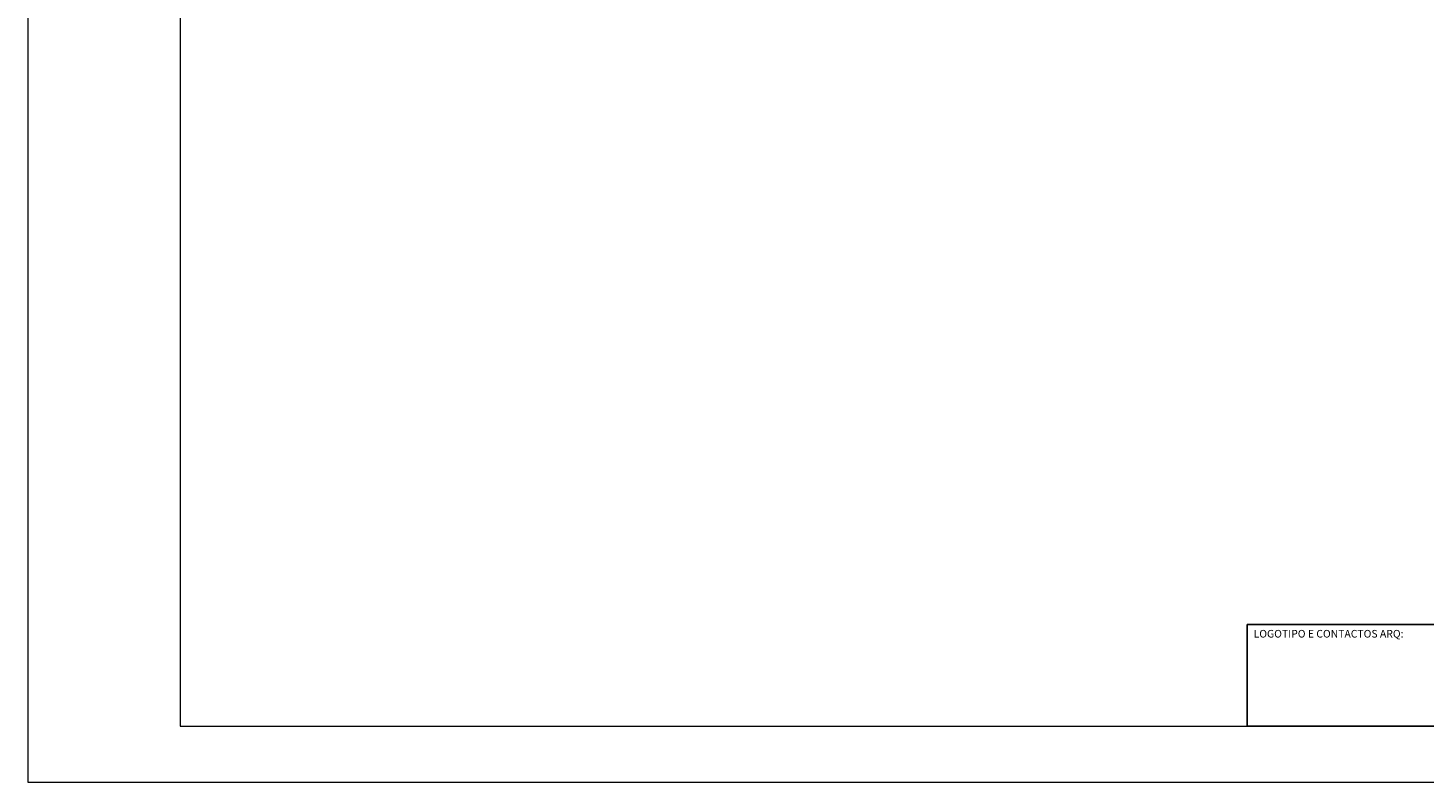
# Model space of a CAD drawing. Units: millimetres. Extents: x 6846 to 8946, y 10062 to 11548.
# Drawn here: x 6846 to 8220, y 10062 to 10805 of the extents above; entities that cross this region are included whole.
import ezdxf

# ---------------------------------------------------------------- set-up
doc = ezdxf.new("R2010")
doc.units = ezdxf.units.MM
doc.layers.add('Mapa vaos', color=7, linetype='Continuous', lineweight=0)
doc.styles.get("Standard").update_dxf_attribs({"font": 'arial.ttf'})

msp = doc.modelspace()

# ---------------------------------------------------------------- linework, layer by layer
at = {"layer": 'Mapa vaos'}
for points in [[(6845.6, 10062.4), (8945.9, 10062.4), (8945.9, 11547.6), (6845.6, 11547.6)], [(6995.6, 10117.4), (8920.9, 10117.4), (8920.9, 11522.6), (6995.6, 11522.6)], [(8045.8, 10117.4), (8920.9, 10117.4), (8920.9, 10217.4), (8045.8, 10217.4)], [(8045.8, 10117.4), (8920.9, 10117.4), (8920.9, 10217.4), (8045.8, 10217.4)]]:
    msp.add_lwpolyline(points, close=True, dxfattribs=at)
at = {"layer": 'Mapa vaos', "ltscale": 0.04}
msp.add_lwpolyline([(8045.8, 10217.4), (8920.9, 10217.4), (8920.9, 10117.4), (8045.8, 10117.4)], close=True, dxfattribs=at)
msp.add_lwpolyline([(8045.8, 10217.4), (8920.9, 10217.4)], dxfattribs=at)
msp.add_lwpolyline([(8045.8, 10217.4), (8920.9, 10217.4)], dxfattribs=at)
msp.add_lwpolyline([(8045.8, 10217.4), (8920.9, 10217.4)], dxfattribs=at)
msp.add_lwpolyline([(8045.8, 10217.4), (8920.9, 10217.4)], dxfattribs=at)

# ---------------------------------------------------------------- texts
at = {"layer": 'Mapa vaos', "insert": (8052.2, 10212.2), "char_height": 7.514, "width": 1045.187, "attachment_point": 1}
msp.add_mtext('{\\fArial|b1|i0|c0|p34;LOGOTIPO E CONTACTOS ARQ:}', dxfattribs=at)

doc.saveas('drawing.dxf')
